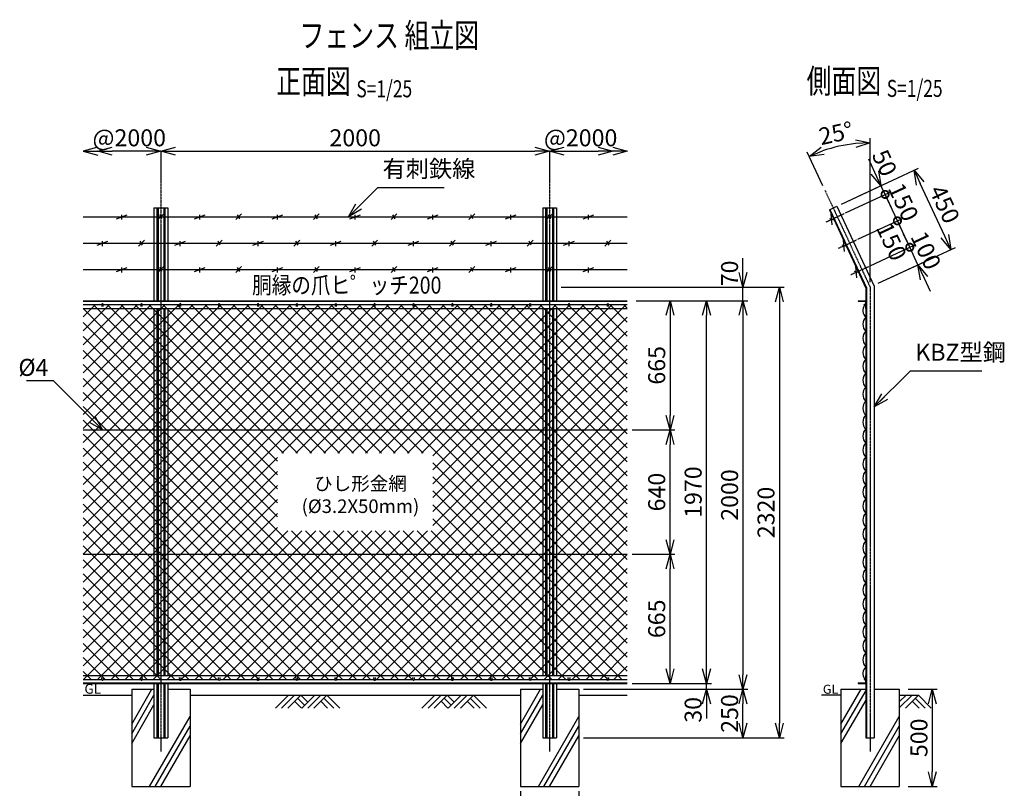
# Model space of a CAD drawing. Units: millimetres. Extents: x 128 to 5504, y 211 to 6354.
# Drawn here: x 438 to 5504, y 2397 to 6354 of the extents above; entities that cross this region are included whole.
import ezdxf
from ezdxf.enums import TextEntityAlignment as Align

# ---------------------------------------------------------------- set-up
doc = ezdxf.new("R2010")
doc.units = ezdxf.units.MM
doc.header["$LTSCALE"] = 0.2
doc.linetypes.add('CENTER2', pattern=[28.575, 19.05, -3.175, 3.175, -3.175])
for name, color, linetype in [('CENTER', 6, 'CENTER2'), ('L', 7, 'Continuous'), ('M', 82, 'Continuous'), ('TEXT', 150, 'Continuous')]:
    doc.layers.add(name, color=color, linetype=linetype)
doc.styles.add('NCE', font='romans.shx', dxfattribs={"width": 0.8, "bigfont": 'extfont.shx'})
doc.styles.get("Standard").update_dxf_attribs({"font": 'romans.shx', "width": 0.8, "bigfont": 'extfont.shx'})
doc.dimstyles.new('NCE_new_25', dxfattribs={"dimscale": 25, "dimtxt": 3.5, "dimasz": 3, "dimexe": 1, "dimexo": 1, "dimgap": 1, "dimtad": 1, "dimdsep": 46, "dimtxsty": 'NCE', "dimblk": 'OPEN30', "dimcen": 0, "dimclrd": 7, "dimclre": 7, "dimclrt": 256, "dimaunit": 1, "dimadec": 1, "dimazin": 0, "dimtfac": 1, "dimtix": 1, "dimtmove": 2, "dimatfit": 2, "dimldrblk": 'OPEN30', "dimfxl": 0, "dimtolj": 1, "dimtzin": 0, "dimarcsym": 0})

# ---------------------------------------------------------------- blocks, each defined once
blk = doc.blocks.new('_OPEN30')
at = {"color": 0, "linetype": 'ByBlock'}
for p, q in [((-1, 0.268), (0, 0)), ((0, 0), (-1, -0.268)), ((0, 0), (-1, 0))]:
    blk.add_line(p, q, dxfattribs=at)
blk = doc.blocks.new('有刺鉄線1')
at = {"layer": 'M'}
for p, q in [((0, 0), (2800, 0)), ((172.5, -10), (227.5, 10)), ((200, -15), (200, 10)), ((385, -15), (415, 15)), ((405.8, -10), (394.2, 10)), ((572.5, -10), (627.5, 10)), ((600, -15), (600, 10)), ((785, -15), (815, 15)), ((805.8, -10), (794.2, 10)), ((972.5, -10), (1027.5, 10)), ((1000, -15), (1000, 10)), ((1185, -15), (1215, 15)), ((1205.8, -10), (1194.2, 10)), ((1372.5, -10), (1427.5, 10)), ((1400, -15), (1400, 10)), ((1585, -15), (1615, 15)), ((1605.8, -10), (1594.2, 10)), ((1772.5, -10), (1827.5, 10)), ((1800, -15), (1800, 10)), ((1985, -15), (2015, 15)), ((2005.8, -10), (1994.2, 10)), ((2172.5, -10), (2227.5, 10)), ((2200, -15), (2200, 10)), ((2385, -15), (2415, 15)), ((2405.8, -10), (2394.2, 10)), ((2572.5, -10), (2627.5, 10)), ((2600, -15), (2600, 10))]:
    blk.add_line(p, q, dxfattribs=at)
blk = doc.blocks.new('有刺鉄線2')
at = {"layer": 'M'}
for p, q in [((0, 0), (2800, 0)), ((72.5, -10), (127.5, 10)), ((100, -15), (100, 10)), ((285, -15), (315, 15)), ((305.8, -10), (294.2, 10)), ((472.5, -10), (527.5, 10)), ((500, -15), (500, 10)), ((685, -15), (715, 15)), ((705.8, -10), (694.2, 10)), ((872.5, -10), (927.5, 10)), ((900, -15), (900, 10)), ((1085, -15), (1115, 15)), ((1105.8, -10), (1094.2, 10)), ((1272.5, -10), (1327.5, 10)), ((1300, -15), (1300, 10)), ((1485, -15), (1515, 15)), ((1505.8, -10), (1494.2, 10)), ((1672.5, -10), (1727.5, 10)), ((1700, -15), (1700, 10)), ((1885, -15), (1915, 15)), ((1905.8, -10), (1894.2, 10)), ((2072.5, -10), (2127.5, 10)), ((2100, -15), (2100, 10)), ((2285, -15), (2315, 15)), ((2305.8, -10), (2294.2, 10)), ((2472.5, -10), (2527.5, 10)), ((2500, -15), (2500, 10)), ((2685, -15), (2715, 15)), ((2705.8, -10), (2694.2, 10))]:
    blk.add_line(p, q, dxfattribs=at)
blk = doc.blocks.new('金網正面L-1970')
at = {"layer": 'M'}
h = blk.add_hatch(dxfattribs=at)
h.set_pattern_fill('NET', color=256, scale=16, angle=45, style=0)
h.set_pattern_definition([(45, (67.6, -4279.07), (-35.921, 35.921), []), (135, (67.6, -4279.07), (-35.921, -35.921), [])])
h.paths.add_polyline_path([(0, -20), (-2800, -20), (-2800, -1950), (0, -1950)])
h.paths.add_polyline_path([(-1000, -785), (-1000, -1185), (-1800, -1185), (-1800, -785)], flags=16)
blk = doc.blocks.new('Title & Scale')
at = {"layer": 'TEXT', "width": 0.75}
blk.add_attdef('図面名', text='', height=5, dxfattribs=at).set_placement((0, 0), align=Align.BOTTOM_RIGHT)
blk.add_attdef('縮尺', text='', height=3.5, dxfattribs=at).set_placement((0, -0.3), align=Align.BOTTOM_LEFT)
blk = doc.blocks.new('*D18')
at = {"layer": 'TEXT', "color": 7, "lineweight": -2}
for p, q in [((5009, 2907), (5159, 2907)), ((5134, 2832), (5134, 2482)), ((5009, 2407), (5159, 2407))]:
    blk.add_line(p, q, dxfattribs=at)
at = {"layer": 'TEXT', "color": 7, "lineweight": -2, "xscale": 75, "yscale": 75, "zscale": 75}
for p, rotation in [((5134, 2907), 90), ((5134, 2407), 270)]:
    blk.add_blockref('_OPEN30', p, dxfattribs=dict(at, rotation=rotation))
at = {"layer": 'TEXT', "insert": (5065.3, 2657), "char_height": 87.5, "attachment_point": 5, "rotation": 90, "style": 'NCE'}
blk.add_mtext('\\A1;500', dxfattribs=at)
blk = doc.blocks.new('*D20')
at = {"layer": 'TEXT', "color": 7, "lineweight": -2}
blk.add_line((1239.6, 5677), (3089.6, 5677), dxfattribs=at)
at = {"layer": 'TEXT', "color": 7, "lineweight": -2, "xscale": 75, "yscale": 75, "zscale": 75, "rotation": 180}
blk.add_blockref('_OPEN30', (1164.6, 5677), dxfattribs=at)
at = {"layer": 'TEXT', "color": 7, "lineweight": -2, "xscale": 75, "yscale": 75, "zscale": 75}
blk.add_blockref('_OPEN30', (3164.6, 5677), dxfattribs=at)
at = {"layer": 'TEXT', "insert": (2164.6, 5745.8), "char_height": 87.5, "attachment_point": 5, "style": 'NCE'}
blk.add_mtext('\\A1;2000', dxfattribs=at)
blk = doc.blocks.new('爪')
at = {"layer": 'M'}
for p, q in [((-2.9, 2.1), (-3.5, -10)), ((3.5, -10), (2.9, 2.1))]:
    blk.add_line(p, q, dxfattribs=at)
blk.add_arc((0, 2), 3.05, 2.86, 177.1394, dxfattribs=at)
blk = doc.blocks.new('*D21')
at = {"layer": 'TEXT', "color": 7, "lineweight": -2}
for p, q in [((3225.1, 4977), (4372.2, 4977)), ((4347.2, 4902), (4347.2, 2732)), ((3339.6, 2657), (4372.2, 2657))]:
    blk.add_line(p, q, dxfattribs=at)
at = {"layer": 'TEXT', "color": 7, "lineweight": -2, "xscale": 75, "yscale": 75, "zscale": 75}
for p, rotation in [((4347.2, 4977), 90), ((4347.2, 2657), 270)]:
    blk.add_blockref('_OPEN30', p, dxfattribs=dict(at, rotation=rotation))
at = {"layer": 'TEXT', "insert": (4278.4, 3817), "char_height": 87.5, "attachment_point": 5, "rotation": 90, "style": 'NCE'}
blk.add_mtext('\\A1;2320', dxfattribs=at)
blk = doc.blocks.new('*D22')
at = {"layer": 'TEXT', "color": 7, "lineweight": -2}
for p, q in [((3609.6, 4907), (4184.7, 4907)), ((4159.7, 4832), (4159.7, 2982)), ((4184.7, 2907), (4184.7, 2907))]:
    blk.add_line(p, q, dxfattribs=at)
at = {"layer": 'TEXT', "color": 7, "lineweight": -2, "xscale": 75, "yscale": 75, "zscale": 75}
for p, rotation in [((4159.7, 4907), 90), ((4159.7, 2907), 270)]:
    blk.add_blockref('_OPEN30', p, dxfattribs=dict(at, rotation=rotation))
at = {"layer": 'TEXT', "insert": (4090.9, 3907), "char_height": 87.5, "attachment_point": 5, "rotation": 90, "style": 'NCE'}
blk.add_mtext('\\A1;2000', dxfattribs=at)
blk = doc.blocks.new('*D23')
at = {"layer": 'TEXT', "color": 7, "lineweight": -2}
for p, q in [((3014.6, 2382), (3014.6, 2212)), ((3314.6, 2382), (3314.6, 2212)), ((3089.6, 2237), (3239.6, 2237))]:
    blk.add_line(p, q, dxfattribs=at)
at = {"layer": 'TEXT', "color": 7, "lineweight": -2, "xscale": 75, "yscale": 75, "zscale": 75, "rotation": 180}
blk.add_blockref('_OPEN30', (3014.6, 2237), dxfattribs=at)
at = {"layer": 'TEXT', "color": 7, "lineweight": -2, "xscale": 75, "yscale": 75, "zscale": 75}
blk.add_blockref('_OPEN30', (3314.6, 2237), dxfattribs=at)
at = {"layer": 'TEXT', "insert": (3164.6, 2305.8), "char_height": 87.5, "attachment_point": 5, "style": 'NCE'}
blk.add_mtext('\\A1;300', dxfattribs=at)
blk = doc.blocks.new('*D24')
at = {"layer": 'TEXT', "color": 7, "lineweight": -2}
for p, q in [((3609.6, 4907), (3809.7, 4907)), ((3784.7, 4832), (3784.7, 4317)), ((3589.6, 4242), (3809.7, 4242))]:
    blk.add_line(p, q, dxfattribs=at)
at = {"layer": 'TEXT', "color": 7, "lineweight": -2, "xscale": 75, "yscale": 75, "zscale": 75}
for p, rotation in [((3784.7, 4907), 90), ((3784.7, 4242), 270)]:
    blk.add_blockref('_OPEN30', p, dxfattribs=dict(at, rotation=rotation))
at = {"layer": 'TEXT', "insert": (3715.9, 4574.5), "char_height": 87.5, "attachment_point": 5, "rotation": 90, "style": 'NCE'}
blk.add_mtext('\\A1;665', dxfattribs=at)
blk = doc.blocks.new('土')
at = {"layer": 'L'}
for p, q in [((0, 0), (-66.8, -66.8)), ((31.5, 0), (-35.3, -66.8)), ((63, 0), (-3.8, -66.8)), ((31.5, -31.5), (66.8, -66.8)), ((47.2, -15.8), (83.3, -51.8)), ((63, 0), (99, -36)), ((135, 0), (68.2, -66.8)), ((166.5, 0), (99.7, -66.8)), ((198, 0), (131.2, -66.8)), ((166.5, -31.5), (201.8, -66.8)), ((182.2, -15.8), (233.3, -66.8)), ((198, 0), (264.8, -66.8))]:
    blk.add_line(p, q, dxfattribs=at)
blk = doc.blocks.new('*D25')
at = {"layer": 'TEXT', "color": 7, "lineweight": -2}
blk.add_line((3239.6, 5677), (3414.6, 5677), dxfattribs=at)
at = {"layer": 'TEXT', "color": 7, "lineweight": -2, "xscale": 75, "yscale": 75, "zscale": 75, "rotation": 180}
blk.add_blockref('_OPEN30', (3164.6, 5677), dxfattribs=at)
at = {"layer": 'TEXT', "color": 7, "lineweight": -2, "xscale": 75, "yscale": 75, "zscale": 75}
blk.add_blockref('_OPEN30', (3489.6, 5677), dxfattribs=at)
at = {"layer": 'TEXT', "insert": (3324.6, 5745.8), "char_height": 87.5, "attachment_point": 5, "style": 'NCE'}
blk.add_mtext('\\A1;@2000', dxfattribs=at)
blk = doc.blocks.new('*D26')
at = {"layer": 'TEXT', "color": 7, "lineweight": -2}
blk.add_line((1089.6, 5677), (914.6, 5677), dxfattribs=at)
at = {"layer": 'TEXT', "color": 7, "lineweight": -2, "xscale": 75, "yscale": 75, "zscale": 75, "rotation": 180}
blk.add_blockref('_OPEN30', (839.6, 5677), dxfattribs=at)
at = {"layer": 'TEXT', "color": 7, "lineweight": -2, "xscale": 75, "yscale": 75, "zscale": 75}
blk.add_blockref('_OPEN30', (1164.6, 5677), dxfattribs=at)
at = {"layer": 'TEXT', "insert": (1002.1, 5745.8), "char_height": 87.5, "attachment_point": 5, "style": 'NCE'}
blk.add_mtext('\\A1;@2000', dxfattribs=at)
blk = doc.blocks.new('*D27')
at = {"layer": 'TEXT', "color": 7, "lineweight": -2}
for p, q in [((3339.6, 2907), (4184.7, 2907)), ((4159.7, 2732), (4159.7, 2832)), ((3339.6, 2657), (4184.7, 2657))]:
    blk.add_line(p, q, dxfattribs=at)
at = {"layer": 'TEXT', "color": 7, "lineweight": -2, "xscale": 75, "yscale": 75, "zscale": 75}
for p, rotation in [((4159.7, 2907), 90), ((4159.7, 2657), 270)]:
    blk.add_blockref('_OPEN30', p, dxfattribs=dict(at, rotation=rotation))
at = {"layer": 'TEXT', "insert": (4090.9, 2782), "char_height": 87.5, "attachment_point": 5, "rotation": 90, "style": 'NCE'}
blk.add_mtext('\\A1;250', dxfattribs=at)
blk = doc.blocks.new('有刺鉄線（忍び）')
at = {"layer": 'CENTER'}
for p, q in [((-62.2, -50), (41.2, -50)), ((-62.2, -200), (41.2, -200)), ((-62.2, -350), (41.2, -350))]:
    blk.add_line(p, q, dxfattribs=at)
at = {"layer": 'M'}
for p, q in [((-42.2, -77.3), (-21.3, -22.7)), ((-20.3, -59.8), (-39.2, -43.4)), ((-42.2, -227.3), (-21.3, -172.7)), ((-20.3, -209.8), (-39.2, -193.4)), ((-42.2, -377.3), (-21.3, -322.7)), ((-20.3, -359.8), (-39.2, -343.4))]:
    blk.add_line(p, q, dxfattribs=at)
blk = doc.blocks.new('*D28')
at = {"layer": 'TEXT', "color": 7, "lineweight": -2}
for p, q in [((4159.7, 5052), (4159.7, 5127)), ((3225.1, 4977), (4184.7, 4977)), ((4159.7, 4907), (4159.7, 4977)), ((3609.6, 4907), (4184.7, 4907)), ((4159.7, 4832), (4159.7, 4757))]:
    blk.add_line(p, q, dxfattribs=at)
at = {"layer": 'TEXT', "color": 7, "lineweight": -2, "xscale": 75, "yscale": 75, "zscale": 75}
for p, rotation in [((4159.7, 4977), 270), ((4159.7, 4907), 90)]:
    blk.add_blockref('_OPEN30', p, dxfattribs=dict(at, rotation=rotation))
at = {"layer": 'TEXT', "insert": (4090.9, 5047.9), "char_height": 87.5, "attachment_point": 5, "rotation": 90, "style": 'NCE'}
blk.add_mtext('\\A1;70', dxfattribs=at)
blk = doc.blocks.new('*D29')
at = {"layer": 'TEXT', "color": 7, "lineweight": -2}
for p, q in [((3589.6, 4242), (3809.7, 4242)), ((3784.7, 3677), (3784.7, 4167)), ((3589.6, 3602), (3809.7, 3602))]:
    blk.add_line(p, q, dxfattribs=at)
at = {"layer": 'TEXT', "color": 7, "lineweight": -2, "xscale": 75, "yscale": 75, "zscale": 75}
for p, rotation in [((3784.7, 4242), 90), ((3784.7, 3602), 270)]:
    blk.add_blockref('_OPEN30', p, dxfattribs=dict(at, rotation=rotation))
at = {"layer": 'TEXT', "insert": (3715.9, 3922), "char_height": 87.5, "attachment_point": 5, "rotation": 90, "style": 'NCE'}
blk.add_mtext('\\A1;640', dxfattribs=at)
blk = doc.blocks.new('金網側面L-1970')
at = {"layer": 'M'}
for centre in [(-6, -20), (-6, -1950)]:
    blk.add_circle(centre, 3, dxfattribs=at)
for centre, radius, start, end in [((29.5, -50.3), 45.5, 142.9074, 229.6185), ((32.5, -121), 48.5, 132.0612, 227.9388), ((32.5, -193), 48.5, 132.0612, 227.9388), ((32.5, -265), 48.5, 132.0612, 227.9388), ((32.5, -337), 48.5, 132.0612, 227.9388), ((32.5, -409), 48.5, 132.0612, 227.9388), ((32.5, -481), 48.5, 132.0612, 227.9388), ((32.5, -553), 48.5, 132.0612, 227.9388), ((32.5, -625), 48.5, 132.0612, 227.9388), ((32.5, -697), 48.5, 132.0612, 227.9388), ((32.5, -769), 48.5, 132.0612, 227.9388), ((32.5, -841), 48.5, 132.0612, 227.9388), ((32.5, -913), 48.5, 132.0612, 227.9388), ((32.5, -985), 48.5, 132.0612, 227.9388), ((32.5, -1057), 48.5, 132.0612, 227.9388), ((32.5, -1129), 48.5, 132.0612, 227.9388), ((32.5, -1201), 48.5, 132.0612, 227.9388), ((32.5, -1273), 48.5, 132.0612, 227.9388), ((32.5, -1345), 48.5, 132.0612, 227.9388), ((32.5, -1417), 48.5, 132.0612, 227.9388), ((32.5, -1489), 48.5, 132.0612, 227.9388), ((32.5, -1561), 48.5, 132.0612, 227.9388), ((32.5, -1633), 48.5, 132.0612, 227.9388), ((32.5, -1705), 48.5, 132.0612, 227.9388), ((32.5, -1777), 48.5, 132.0612, 227.9388), ((32.5, -1849), 48.5, 132.0612, 227.9388), ((29.5, -1919.7), 45.5, 130.3815, 217.0926)]:
    blk.add_arc(centre, radius, start, end, dxfattribs=at)
blk = doc.blocks.new('*D30')
at = {"layer": 'TEXT', "color": 7, "lineweight": -2}
for p, q in [((3972.2, 3012), (3972.2, 3087)), ((3339.6, 2907), (3997.2, 2907)), ((3589.6, 2937), (3997.2, 2937)), ((3972.2, 2907), (3972.2, 2937)), ((3972.2, 2832), (3972.2, 2757))]:
    blk.add_line(p, q, dxfattribs=at)
at = {"layer": 'TEXT', "color": 7, "lineweight": -2, "xscale": 75, "yscale": 75, "zscale": 75}
for p, rotation in [((3972.2, 2937), 270), ((3972.2, 2907), 90)]:
    blk.add_blockref('_OPEN30', p, dxfattribs=dict(at, rotation=rotation))
at = {"layer": 'TEXT', "insert": (3903.4, 2801), "char_height": 87.5, "attachment_point": 5, "rotation": 90, "style": 'NCE'}
blk.add_mtext('\\A1;30', dxfattribs=at)
blk = doc.blocks.new('*D31')
at = {"layer": 'TEXT', "color": 7, "lineweight": -2}
for p, q in [((3589.6, 3602), (3809.7, 3602)), ((3784.7, 3012), (3784.7, 3527)), ((3589.6, 2937), (3809.7, 2937))]:
    blk.add_line(p, q, dxfattribs=at)
at = {"layer": 'TEXT', "color": 7, "lineweight": -2, "xscale": 75, "yscale": 75, "zscale": 75}
for p, rotation in [((3784.7, 3602), 90), ((3784.7, 2937), 270)]:
    blk.add_blockref('_OPEN30', p, dxfattribs=dict(at, rotation=rotation))
at = {"layer": 'TEXT', "insert": (3715.9, 3269.5), "char_height": 87.5, "attachment_point": 5, "rotation": 90, "style": 'NCE'}
blk.add_mtext('\\A1;665', dxfattribs=at)
blk = doc.blocks.new('*D32')
at = {"layer": 'TEXT', "color": 7, "lineweight": -2}
for p, q in [((3614.6, 4907), (3997.2, 4907)), ((3972.2, 3012), (3972.2, 4832)), ((3614.6, 2937), (3997.2, 2937))]:
    blk.add_line(p, q, dxfattribs=at)
at = {"layer": 'TEXT', "color": 7, "lineweight": -2, "xscale": 75, "yscale": 75, "zscale": 75}
for p, rotation in [((3972.2, 4907), 90), ((3972.2, 2937), 270)]:
    blk.add_blockref('_OPEN30', p, dxfattribs=dict(at, rotation=rotation))
at = {"layer": 'TEXT', "insert": (3903.4, 3922), "char_height": 87.5, "attachment_point": 5, "rotation": 90, "style": 'NCE'}
blk.add_mtext('\\A1;1970', dxfattribs=at)
blk = doc.blocks.new('_DotSmall')
at = {"color": 0, "linetype": 'ByBlock', "const_width": 0.5}
blk.add_lwpolyline([(-0.0625, 0, 1), (0.0625, 0, 1)], format="xyb", close=True, dxfattribs=at)
blk = doc.blocks.new('*D33')
at = {"layer": 'TEXT', "color": 7, "lineweight": -2}
for p, q in [((5017.9, 5182.4), (4986.2, 5250.3)), ((4813.9, 5087.3), (5040.5, 5192.9)), ((5060.1, 5091.7), (5017.9, 5182.4)), ((4856.2, 4996.7), (5082.8, 5102.3)), ((5091.8, 5023.8), (5123.5, 4955.8))]:
    blk.add_line(p, q, dxfattribs=at)
at = {"layer": 'TEXT', "color": 7, "lineweight": -2, "xscale": 75, "yscale": 75, "zscale": 75}
for name, p, rotation in [('_DotSmall', (5017.9, 5182.4), 294.999999999998), ('_OPEN30', (5060.1, 5091.7), 114.9999999999979)]:
    blk.add_blockref(name, p, dxfattribs=dict(at, rotation=rotation))
at = {"layer": 'TEXT', "insert": (5101.3, 5166.1), "char_height": 87.5, "attachment_point": 5, "rotation": 295, "style": 'NCE'}
blk.add_mtext('\\A1;100', dxfattribs=at)
blk = doc.blocks.new('*D34')
at = {"layer": 'TEXT', "color": 7, "lineweight": -2}
for p, q in [((4750.5, 5223.2), (4977.1, 5328.9)), ((5017.9, 5182.4), (4954.5, 5318.3)), ((4813.9, 5087.3), (5040.5, 5192.9))]:
    blk.add_line(p, q, dxfattribs=at)
at = {"layer": 'TEXT', "color": 7, "lineweight": -2, "xscale": 75, "yscale": 75, "zscale": 75}
for p, rotation in [((4954.5, 5318.3), 114.9999999999762), ((5017.9, 5182.4), 294.9999999999762)]:
    blk.add_blockref('_DotSmall', p, dxfattribs=dict(at, rotation=rotation))
at = {"layer": 'TEXT', "insert": (4924.2, 5212), "char_height": 87.5, "attachment_point": 5, "rotation": 295, "style": 'NCE'}
blk.add_mtext('\\A1; 150', dxfattribs=at)
blk = doc.blocks.new('*D35')
at = {"layer": 'TEXT', "color": 7, "lineweight": -2}
for p, q in [((4891.1, 5454.3), (4859.4, 5522.2)), ((4687.1, 5359.2), (4913.7, 5464.8)), ((4954.5, 5318.3), (4891.1, 5454.3)), ((4750.5, 5223.2), (4977.1, 5328.9)), ((4954.5, 5318.3), (4986.2, 5250.3))]:
    blk.add_line(p, q, dxfattribs=at)
at = {"layer": 'TEXT', "color": 7, "lineweight": -2, "xscale": 75, "yscale": 75, "zscale": 75}
for p, rotation in [((4891.1, 5454.3), 294.9999999999762), ((4954.5, 5318.3), 114.9999999999762)]:
    blk.add_blockref('_DotSmall', p, dxfattribs=dict(at, rotation=rotation))
at = {"layer": 'TEXT', "insert": (4985.1, 5415.3), "char_height": 87.5, "attachment_point": 5, "rotation": 295, "style": 'NCE'}
blk.add_mtext('\\A1;150', dxfattribs=at)
blk = doc.blocks.new('*D36')
at = {"layer": 'TEXT', "color": 7, "lineweight": -2}
for p, q in [((4838.2, 5567.6), (4806.5, 5635.5)), ((4666, 5404.5), (4892.6, 5510.1)), ((4891.1, 5454.3), (4869.9, 5499.6)), ((4687.1, 5359.2), (4913.7, 5464.8)), ((4891.1, 5454.3), (4922.8, 5386.3))]:
    blk.add_line(p, q, dxfattribs=at)
at = {"layer": 'TEXT', "color": 7, "lineweight": -2, "xscale": 75, "yscale": 75, "zscale": 75}
for name, p, rotation in [('_OPEN30', (4869.9, 5499.6), 294.9999999999762), ('_DotSmall', (4891.1, 5454.3), 114.9999999999762)]:
    blk.add_blockref(name, p, dxfattribs=dict(at, rotation=rotation))
at = {"layer": 'TEXT', "insert": (4888.6, 5616.5), "char_height": 87.5, "attachment_point": 5, "rotation": 295, "style": 'NCE'}
blk.add_mtext('\\A1;50', dxfattribs=at)
blk = doc.blocks.new('*D37')
at = {"layer": 'TEXT', "color": 7, "lineweight": -2}
for p, q in [((4666, 5404.5), (5062.5, 5589.4)), ((5198.3, 5239), (5071.6, 5510.8)), ((4856.2, 4996.7), (5252.7, 5181.5))]:
    blk.add_line(p, q, dxfattribs=at)
at = {"layer": 'TEXT', "color": 7, "lineweight": -2, "xscale": 75, "yscale": 75, "zscale": 75}
for p, rotation in [((5039.9, 5578.8), 114.9999999999762), ((5230, 5171), 294.9999999999762)]:
    blk.add_blockref('_OPEN30', p, dxfattribs=dict(at, rotation=rotation))
at = {"layer": 'TEXT', "insert": (5197.3, 5404), "char_height": 87.5, "attachment_point": 5, "rotation": 295, "style": 'NCE'}
blk.add_mtext('\\A1;450', dxfattribs=at)
blk = doc.blocks.new('*D71')
at = {"layer": 'TEXT', "color": 7, "lineweight": -2}
for p, q in [((4814, 5002), (4814, 5744.6)), ((4571, 5498.1), (4489.6, 5672.7))]:
    blk.add_line(p, q, dxfattribs=at)
blk.add_arc((4814, 4977), 742.6, 95.7888, 109.2112, dxfattribs=at)
at = {"layer": 'TEXT', "color": 7, "lineweight": -2, "xscale": 75, "yscale": 75, "zscale": 75}
for p, rotation in [((4814, 5719.6), 2.894400542179123), ((4500.2, 5650.1), 202.1055994578209)]:
    blk.add_blockref('_OPEN30', p, dxfattribs=dict(at, rotation=rotation))
at = {"layer": 'TEXT', "insert": (4638.4, 5769.2), "char_height": 87.5, "attachment_point": 5, "rotation": 12.5, "style": 'NCE'}
blk.add_mtext('\\A1;25°', dxfattribs=at)

msp = doc.modelspace()

# ---------------------------------------------------------------- linework, layer by layer
at = {"layer": 'CENTER'}
for p, q in [((1164.649, 5677.002), (1164.649, 2587.002)), ((3164.649, 5677.002), (3164.649, 2587.002)), ((4581.61, 5475.471), (4814.05, 4977.002)), ((4814.05, 4977.002), (4814.05, 2587.002))]:
    msp.add_line(p, q, dxfattribs=at)
at = {"layer": 'L'}
for p, q in [((1014.649, 2728.079), (1117.951, 2907.002)), ((3014.649, 2728.079), (3117.951, 2907.002)), ((4664.05, 2728.079), (4767.351, 2907.002)), ((4664.05, 2678.079), (4792.85, 2901.167)), ((764.649, 2877.002), (1014.649, 2877.002)), ((1014.649, 2678.079), (1129.15, 2876.399)), ((1314.649, 2877.002), (3014.649, 2877.002)), ((3014.649, 2678.079), (3129.15, 2876.399)), ((3314.649, 2877.002), (3564.648, 2877.002)), ((4664.05, 2877.002), (4564.049, 2877.002)), ((4664.05, 2628.079), (4792.85, 2851.167)), ((5030.546, 2877.002), (4964.049, 2810.506)), ((4999.048, 2877.003), (4964.05, 2842.006)), ((4964.05, 2877.002), (5064.049, 2877.002)), ((5062.047, 2877.002), (4995.227, 2810.182)), ((5030.551, 2845.507), (5065.875, 2810.183)), ((5046.299, 2861.255), (5097.371, 2810.182)), ((5062.046, 2877.002), (5128.866, 2810.183)), ((1014.649, 2628.079), (1129.15, 2826.399)), ((3014.649, 2628.079), (3129.15, 2826.399)), ((1106.914, 2407.002), (1314.649, 2766.81)), ((3106.914, 2407.002), (3314.649, 2766.81)), ((4756.314, 2407.002), (4964.05, 2766.81)), ((1135.782, 2407.002), (1314.649, 2716.81)), ((3135.782, 2407.002), (3314.649, 2716.81)), ((4785.182, 2407.002), (4964.05, 2716.81)), ((1164.649, 2407.002), (1314.649, 2666.81)), ((3164.649, 2407.002), (3314.649, 2666.81)), ((4814.049, 2407.002), (4964.05, 2666.81))]:
    msp.add_line(p, q, dxfattribs=at)
at = {"layer": 'M'}
for p, q in [((1129.149, 5384.841), (1200.149, 5384.841)), ((1129.149, 5384.841), (1129.149, 4907.002)), ((1144.349, 5384.841), (1144.349, 4907.002)), ((1149.949, 5384.841), (1149.949, 4907.002)), ((1179.349, 5384.841), (1179.349, 4907.002)), ((1184.949, 5384.841), (1184.949, 4907.002)), ((1200.149, 5384.841), (1200.149, 4907.002)), ((3129.149, 5384.841), (3200.149, 5384.841)), ((3129.149, 5384.841), (3129.149, 4907.002)), ((3144.349, 5384.841), (3144.349, 4907.002)), ((3149.949, 5384.841), (3149.949, 4907.002)), ((3179.349, 5384.841), (3179.349, 4907.002)), ((3184.949, 5384.841), (3184.949, 4907.002)), ((3200.149, 5384.841), (3200.149, 4907.002)), ((4604.386, 5375.754), (4643.357, 5393.927)), ((4604.386, 5375.754), (4792.55, 4972.236)), ((4607.286, 5377.107), (4795.75, 4972.945)), ((4643.357, 5393.927), (4835.55, 4981.768)), ((4792.55, 4972.236), (4792.55, 2657.002)), ((4795.75, 4972.945), (4795.75, 2657.002)), ((4835.55, 4981.768), (4835.55, 2657.002)), ((764.649, 4907.002), (3564.649, 4907.002)), ((764.649, 4904.202), (3564.649, 4904.202)), ((764.649, 4887.002), (861.65, 4887.002)), ((764.649, 4867.002), (3564.649, 4867.002)), ((867.65, 4887.002), (1061.65, 4887.002)), ((1067.65, 4887.002), (1261.65, 4887.002)), ((1129.149, 4867.002), (1129.149, 2977.002)), ((1144.349, 4867.002), (1144.349, 2977.002)), ((1149.949, 4867.002), (1149.949, 2977.002)), ((1179.349, 4867.002), (1179.349, 2977.002)), ((1184.949, 4867.002), (1184.949, 2977.002)), ((1200.149, 4867.002), (1200.149, 2977.002)), ((1267.65, 4887.002), (1461.65, 4887.002)), ((1467.65, 4887.002), (1661.65, 4887.002)), ((1667.65, 4887.002), (1861.65, 4887.002)), ((1867.65, 4887.002), (2061.65, 4887.002)), ((2067.65, 4887.002), (2261.649, 4887.002)), ((2267.65, 4887.002), (2461.649, 4887.002)), ((2467.65, 4887.002), (2661.649, 4887.002)), ((2667.65, 4887.002), (2861.649, 4887.002)), ((2867.65, 4887.002), (3061.649, 4887.002)), ((3067.65, 4887.002), (3261.649, 4887.002)), ((3129.149, 4867.002), (3129.149, 2977.002)), ((3144.349, 4867.002), (3144.349, 2977.002)), ((3149.949, 4867.002), (3149.949, 2977.002)), ((3179.349, 4867.002), (3179.349, 2977.002)), ((3184.949, 4867.002), (3184.949, 2977.002)), ((3200.149, 4867.002), (3200.149, 2977.002)), ((3267.65, 4887.002), (3461.649, 4887.002)), ((3467.65, 4887.002), (3564.649, 4887.002)), ((4752.55, 4907.002), (4752.55, 4904.202)), ((4752.55, 4907.002), (4792.55, 4907.002)), ((4752.55, 4904.202), (4789.75, 4904.202)), ((4789.75, 4904.202), (4789.75, 4867.002)), ((4789.75, 4867.002), (4792.55, 4867.002)), ((764.649, 4242.002), (3564.649, 4242.002)), ((764.649, 3602.002), (3564.649, 3602.002)), ((764.649, 2977.002), (3564.649, 2977.002)), ((764.649, 2957.002), (861.65, 2957.002)), ((764.649, 2939.802), (3564.649, 2939.802)), ((867.65, 2957.002), (1061.65, 2957.002)), ((1067.65, 2957.002), (1261.65, 2957.002)), ((1267.65, 2957.002), (1461.65, 2957.002)), ((1467.65, 2957.002), (1661.65, 2957.002)), ((1667.65, 2957.002), (1861.65, 2957.002)), ((1867.65, 2957.002), (2061.65, 2957.002)), ((2067.65, 2957.002), (2261.649, 2957.002)), ((2261.649, 2957.002), (2264.643, 2957.002)), ((2264.643, 2957.002), (2461.649, 2957.002)), ((2467.65, 2957.002), (2661.649, 2957.002)), ((2667.65, 2957.002), (2861.649, 2957.002)), ((2867.65, 2957.002), (3061.649, 2957.002)), ((3067.65, 2957.002), (3261.649, 2957.002)), ((3267.65, 2957.002), (3461.649, 2957.002)), ((3467.65, 2957.002), (3564.649, 2957.002)), ((4752.55, 2939.802), (4752.55, 2937.002)), ((4752.55, 2939.802), (4789.75, 2939.802)), ((4789.75, 2977.002), (4789.75, 2939.802)), ((4789.75, 2977.002), (4792.55, 2977.002)), ((764.649, 2937.002), (3564.649, 2937.002)), ((1014.649, 2907.002), (1014.649, 2407.002)), ((1014.649, 2907.002), (1129.149, 2907.002)), ((1129.149, 2937.002), (1129.149, 2657.002)), ((1144.349, 2937.002), (1144.349, 2657.002)), ((1149.949, 2937.002), (1149.949, 2657.002)), ((1179.349, 2937.002), (1179.349, 2657.002)), ((1184.949, 2937.002), (1184.949, 2657.002)), ((1200.149, 2937.002), (1200.149, 2657.002)), ((1200.149, 2907.002), (1314.649, 2907.002)), ((1314.649, 2907.002), (1314.649, 2407.002)), ((3014.649, 2907.002), (3014.649, 2407.002)), ((3014.649, 2907.002), (3129.149, 2907.002)), ((3129.149, 2937.002), (3129.149, 2657.002)), ((3144.349, 2937.002), (3144.349, 2657.002)), ((3149.949, 2937.002), (3149.949, 2657.002)), ((3179.349, 2937.002), (3179.349, 2657.002)), ((3184.949, 2937.002), (3184.949, 2657.002)), ((3200.149, 2937.002), (3200.149, 2657.002)), ((3200.149, 2907.002), (3314.649, 2907.002)), ((3314.649, 2907.002), (3314.649, 2407.002)), ((4664.05, 2907.002), (4792.55, 2907.002)), ((4664.05, 2907.002), (4664.05, 2407.002)), ((4752.55, 2937.002), (4792.55, 2937.002)), ((4835.55, 2907.002), (4964.05, 2907.002)), ((4964.05, 2907.002), (4964.05, 2407.002)), ((1129.149, 2657.002), (1200.149, 2657.002)), ((3129.149, 2657.002), (3200.149, 2657.002)), ((4792.55, 2657.002), (4835.55, 2657.002)), ((1014.649, 2407.002), (1314.649, 2407.002)), ((3014.649, 2407.002), (3314.649, 2407.002)), ((4664.05, 2407.002), (4964.05, 2407.002))]:
    msp.add_line(p, q, dxfattribs=at)

# ---------------------------------------------------------------- block references
at = {"layer": 'CENTER', "xscale": 25, "yscale": 25, "zscale": 25}
for p, values in [((2170.55, 5934.475), {'図面名': '%%U正面図 ', '縮尺': '%%US=1/25'}), ((4899.628, 5936.589), {'図面名': '%%U側面図 ', '縮尺': '%%US=1/25'})]:
    msp.add_blockref('Title & Scale', p, dxfattribs=at).add_auto_attribs(values)
at = {"layer": 'L'}
ref = msp.add_blockref('Title & Scale', (2898.055, 6075.72), dxfattribs=dict(at, xscale=25, yscale=25, zscale=25))
ref.add_attrib('図面名', '%%Uフェンス 組立図', dxfattribs={"layer": 'TEXT', "height": 125, "width": 0.75}).set_placement((2802.153, 6171.622), align=Align.BOTTOM_RIGHT)
at = {"layer": 'L', "yscale": 75, "zscale": 75}
for p, xscale in [((764.65, 5677.002), -75), ((3564.649, 5677.002), 75)]:
    msp.add_blockref('_OPEN30', p, dxfattribs=dict(at, xscale=xscale))
at = {"layer": 'L'}
for p in [(1821.059, 2877.002), (2574.649, 2877.002)]:
    msp.add_blockref('土', p, dxfattribs=at)
at = {"layer": 'M', "rotation": 24.99999999998896}
msp.add_blockref('有刺鉄線（忍び）', (4623.871, 5384.841), dxfattribs=at)
at = {"layer": 'M'}
for name, p in [('有刺鉄線1', (764.649, 5339.525)), ('有刺鉄線2', (764.649, 5203.579)), ('有刺鉄線1', (764.649, 5067.633)), ('金網正面L-1970', (3564.649, 4907.002)), ('爪', (864.649, 4887.002)), ('爪', (1064.649, 4887.002)), ('爪', (1264.649, 4887.002)), ('爪', (1464.649, 4887.002)), ('爪', (1664.649, 4887.002)), ('爪', (1864.649, 4887.002)), ('爪', (2064.649, 4887.002)), ('爪', (2264.649, 4887.002)), ('爪', (2464.649, 4887.002)), ('爪', (2664.649, 4887.002)), ('爪', (2864.649, 4887.002)), ('爪', (3064.649, 4887.002)), ('爪', (3264.649, 4887.002)), ('爪', (3464.649, 4887.002)), ('金網側面L-1970', (4792.55, 4907.002))]:
    msp.add_blockref(name, p, dxfattribs=at)
at = {"layer": 'M', "yscale": -1.000000014901161}
for p in [(864.649, 2957.002), (1064.649, 2957.002), (1264.649, 2957.002), (1464.649, 2957.002), (1664.649, 2957.002), (1864.649, 2957.002), (2064.649, 2957.002), (2264.649, 2957.002), (2464.649, 2957.002), (2664.649, 2957.002), (2864.649, 2957.002), (3064.649, 2957.002), (3264.649, 2957.002), (3464.649, 2957.002)]:
    msp.add_blockref('爪', p, dxfattribs=at)

# ---------------------------------------------------------------- texts
at = {"layer": 'TEXT', "width": 0.844088}
msp.add_text('胴縁の爪ヒ゜ッチ200', height=87.5, dxfattribs=at).set_placement((2121.385, 4943.603), align=Align.CENTER)
at = {"layer": 'TEXT', "width": 1.028571}
for height, p in [(50, (771.221, 2884.002)), (46, (4570.621, 2884.002))]:
    msp.add_text('GL', height=height, dxfattribs=at).set_placement(p)
at = {"layer": 'TEXT', "char_height": 87.5, "style": 'NCE'}
for s, insert, attachment_point in [('有刺鉄線', (2305.346, 5515.239), 7), ('KBZ型鋼', (5046.371, 4570.846), 7), ('\\A1;%%C4', (586.459, 4520.192), 9)]:
    msp.add_mtext(s, dxfattribs=dict(at, insert=insert, attachment_point=attachment_point))
at = {"layer": 'TEXT', "insert": (2191.679, 3898.575), "char_height": 70, "width": 670, "attachment_point": 5, "style": 'NCE'}
msp.add_mtext('ひし形金網\\P(%%C3.2X50mm)', dxfattribs=at)

# ---------------------------------------------------------------- dimensions: what is measured, and where the dimension line sits
at = {"layer": 'TEXT'}
dim = msp.add_angular_dim_2l(base=(4706.417, 5711.804), line1=((4814.05, 4977.002), (4814.05, 2587.002)), line2=((4581.61, 5475.471), (4814.05, 4977.002)), dimstyle='NCE_new_25', override={"dimadec": 0}, dxfattribs=at)
dim.commit()
dim.dimension.update_dxf_attribs({"geometry": '*D71', "text_midpoint": (4638.432, 5769.162)})
dim = msp.add_linear_dim(base=(839.65, 5677.002), p1=(1164.649, 5677.002), p2=(839.65, 5677.002), angle=180, text='@2000', dimstyle='NCE_new_25', dxfattribs=at)
dim.commit()
dim.dimension.update_dxf_attribs({"geometry": '*D26', "text_midpoint": (1002.15, 5745.752), "dimtype": 160})
for base, p1, p2, picture, middle in [((3164.649, 5677.002), (1164.649, 5677.002), (3164.649, 5677.002), '*D20', (2164.649, 5745.752)), ((3314.649, 2237.002), (3014.649, 2407.002), (3314.649, 2407.002), '*D23', (3164.649, 2305.752))]:
    dim = msp.add_linear_dim(base=base, p1=p1, p2=p2, dimstyle='NCE_new_25', dxfattribs=at)
    dim.commit()
    dim.dimension.update_dxf_attribs({"geometry": picture, "text_midpoint": middle})
dim = msp.add_linear_dim(base=(3489.649, 5677.002), p1=(3164.649, 5677.002), p2=(3489.649, 5677.002), text='@2000', dimstyle='NCE_new_25', dxfattribs=at)
dim.commit()
dim.dimension.update_dxf_attribs({"geometry": '*D25', "text_midpoint": (3324.649, 5745.752), "dimtype": 160})
for base, p1, p2, angle, override, picture, middle in [((4869.934, 5499.581), (4664.488, 5348.611), (4643.357, 5393.927), 295, {"dimblk1": 'DotSmall', "dimblk2": 'OPEN30', "dimsah": 1}, '*D36', (4888.58, 5616.526)), ((4159.669, 4977.002), (3584.649, 4907.002), (3200.149, 4977.002), 90, {"dimtad": 1}, '*D28', (4090.919, 5047.948))]:
    dim = msp.add_linear_dim(base=base, p1=p1, p2=p2, angle=angle, dimstyle='NCE_new_25', override=override, dxfattribs=at)
    dim.commit()
    dim.dimension.update_dxf_attribs({"geometry": picture, "text_midpoint": middle, "dimtype": 160})
for base, p1, p2, angle, picture, middle in [((5039.867, 5578.822), (4833.535, 4986.088), (4643.357, 5393.927), 295, '*D37', (5197.265, 5403.958)), ((4347.169, 2657.002), (3200.149, 4977.002), (3314.649, 2657.002), 90, '*D21', (4278.419, 3817.002)), ((3784.669, 4242.002), (3584.649, 4907.002), (3564.649, 4242.002), 90, '*D24', (3715.919, 4574.502)), ((4159.669, 2907.002), (3584.649, 4907.002), (4159.669, 2907.002), 90, '*D22', (4090.919, 3907.002)), ((3972.169, 4907.002), (3589.649, 2937.002), (3589.649, 4907.002), 90, '*D32', (3903.419, 3922.002)), ((3784.669, 4242.002), (3564.649, 3602.002), (3564.649, 4242.002), 90, '*D29', (3715.919, 3922.002)), ((3784.669, 3602.002), (3564.649, 2937.002), (3564.649, 3602.002), 90, '*D31', (3715.919, 3269.502)), ((4159.669, 2907.002), (3314.649, 2657.002), (3314.649, 2907.002), 90, '*D27', (4090.919, 2782.002)), ((5134.05, 2407.002), (4984.049, 2907.002), (4984.049, 2407.002), 90, '*D18', (5065.3, 2657.002))]:
    dim = msp.add_linear_dim(base=base, p1=p1, p2=p2, angle=angle, dimstyle='NCE_new_25', dxfattribs=at)
    dim.commit()
    dim.dimension.update_dxf_attribs({"geometry": picture, "text_midpoint": middle})
dim = msp.add_linear_dim(base=(4891.065, 5454.266), p1=(4727.881, 5212.665), p2=(4664.488, 5348.611), angle=295, dimstyle='NCE_new_25', override={"dimblk1": 'DotSmall', "dimblk2": 'DotSmall', "dimsah": 1}, dxfattribs=at)
dim.commit()
dim.dimension.update_dxf_attribs({"geometry": '*D35', "text_midpoint": (4985.07, 5415.348)})
dim = msp.add_linear_dim(base=(4954.458, 5318.32), p1=(4791.274, 5076.719), p2=(4727.881, 5212.665), angle=295, text=' <>', dimstyle='NCE_new_25', override={"dimtad": 2, "dimblk1": 'DotSmall', "dimblk2": 'DotSmall', "dimsah": 1}, dxfattribs=at)
dim.commit()
dim.dimension.update_dxf_attribs({"geometry": '*D34', "text_midpoint": (4924.234, 5212.001), "dimtype": 160})
dim = msp.add_aligned_dim(p1=(4833.535, 4986.088), p2=(4791.274, 5076.719), distance=-250, dimstyle='NCE_new_25', override={"dimblk1": 'OPEN30', "dimblk2": 'DotSmall', "dimsah": 1}, dxfattribs=at)
dim.commit()
dim.dimension.update_dxf_attribs({"geometry": '*D33', "text_midpoint": (5101.29, 5166.113)})
dim = msp.add_linear_dim(base=(3972.169, 2937.002), p1=(3314.649, 2907.002), p2=(3564.649, 2937.002), angle=90, dimstyle='NCE_new_25', dxfattribs=at)
dim.commit()
dim.dimension.update_dxf_attribs({"geometry": '*D30', "text_midpoint": (3903.419, 2800.982), "dimtype": 160})

# ---------------------------------------------------------------- leaders
at = {"layer": 'TEXT', "annotation_type": 0, "has_hookline": 1}
for points, hookline_direction, text_width in [([(2129.632, 5339.525), (2280.345, 5490.239), (2280.346, 5490.239)], 0, 317.333), ([(4835.55, 4360.025), (5021.371, 4545.846), (5021.371, 4545.846)], 0, 342.667), ([(864.649, 4242.002), (611.459, 4495.192), (611.459, 4495.192)], 1, 113.333)]:
    msp.add_leader(points, dimstyle='NCE_new_25', override={"dimgap": 1, "dimtad": 1}, dxfattribs=dict(at, hookline_direction=hookline_direction, text_width=text_width))

doc.saveas('drawing.dxf')
